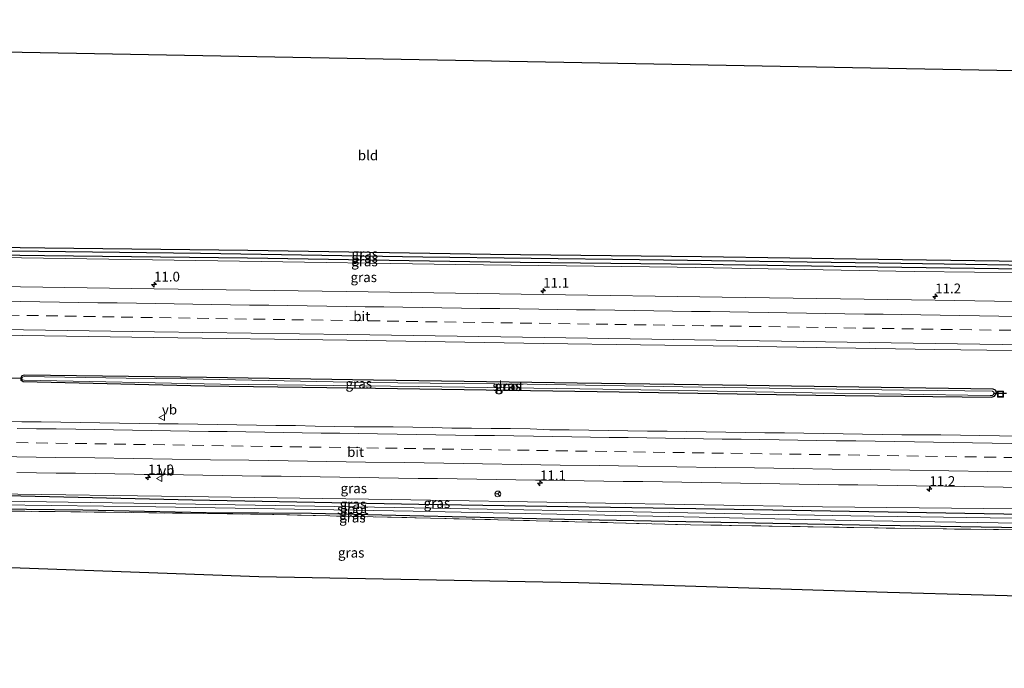
# Model space of a CAD drawing. Units: metres. Extents: x 229996 to 240004, y 525197 to 526312.
# Drawn here: x 238174 to 238425, y 525616 to 525781 of the extents above; entities that cross this region are included whole.
import ezdxf
from ezdxf.enums import TextEntityAlignment as Align

# ---------------------------------------------------------------- set-up
doc = ezdxf.new("R2010")
doc.units = ezdxf.units.M
doc.linetypes.add('IE-TERREINAFSCHEIDING', pattern=[10, 8, -2])
doc.linetypes.add('VW-3-9_STREEP', pattern=[12, 3, -9])
doc.layers.get('0').update_dxf_attribs({"lineweight": 25})
for name, color, linetype, lineweight in [('B-ME-AM-KILOMETR-S-B1', 7, 'Continuous', 18), ('B-ME-GW-INSTEEKWATERGANG-L-B1', 10, 'Continuous', 25), ('B-ME-GW-KRUINLIJN-L-B1', 93, 'Continuous', 18), ('B-ME-GW-WATERGANG-GREPPEL-L-B1', 10, 'Continuous', 25), ('B-ME-IE-GRASLAND-GV-B6', 93, 'Continuous', 18), ('B-ME-IE-GRONDWERKLIJN-GROND_INGERICHT-GV-B6', 253, 'Continuous', 18), ('B-ME-IE-INRICHTINGSELEMENT-S-B1', 253, 'Continuous', 18), ('B-ME-IE-TERREINAFSCHEIDING-RASTERHEKWERK-L-B1', 8, 'IE-TERREINAFSCHEIDING', 18), ('B-ME-KG-KADASTRAAL-OPNAMEDTMGRENS-L-B1', 10, 'Continuous', 25), ('B-ME-KW-DUIKER-L-B1', 10, 'Continuous', 25), ('B-ME-OG-WATER-GV-B6', 153, 'Continuous', 18), ('B-ME-VH-VERH_SOORT-BITUMEN-GV-B6', 8, 'IE-TERREINAFSCHEIDING-NATUURLIJK-HOUTWAL', 18), ('B-ME-VW-MARKERING-39STREEP-015-L-B1', 255, 'VW-3-9_STREEP', 18), ('B-ME-VW-MARKERING-STREEP-015-L-B1', 7, 'Continuous', 18), ('B-ME-VW-MEUBILAIR_WEGMEUBILAIR-RONA-S-B1', 8, 'Continuous', 18), ('B-ME-VW-MEUBILAIR_WEGMEUBILAIR-VERKEERSBORD-S-B1', 8, 'Continuous', 18)]:
    doc.layers.add(name, color=color, linetype=linetype, lineweight=lineweight)
doc.styles.add('NLCS-ISO', font='NLCS-ISO.TTF')
doc.linetypes.add('IE-TERREINAFSCHEIDING-NATUURLIJK-HOUTWAL', pattern='A,7,-1.5,[67,NLCS.SHX,S=0.75,R=45,X=0,Y=0],-1.5,7,-1.5,[70,NLCS.SHX,S=0.75,R=0,X=0,Y=0],-1.5', length=20)

# ---------------------------------------------------------------- blocks, each defined once
blk = doc.blocks.new('put')
for p, q in [((0.75, 0.75), (-0.75, 0.75)), ((-0.75, 0.75), (-0.75, -0.75)), ((0.75, -0.75), (0.75, 0.75)), ((-0.75, -0.75), (0.75, -0.75))]:
    blk.add_line(p, q)
blk.add_lwpolyline([(-0.625, 0.625), (0.625, 0.625), (0.625, -0.625), (-0.625, -0.625)], close=True)
blk = doc.blocks.new('verkeersbord')
for p, q in [((0, 0.75), (-0.75, -0.625)), ((0.75, -0.625), (0, 0.75)), ((-0.75, -0.625), (0.75, -0.625))]:
    blk.add_line(p, q)
blk = doc.blocks.new('wegwijzer')
for q in [(-0.53, -0.53), (0, 0.75), (0.53, -0.53)]:
    blk.add_line((0, 0), q)
blk.add_circle((0, 0), 0.75)
blk = doc.blocks.new('hecto')
for p, q in [((0, 0.625), (-0.625, 0)), ((0, -0.625), (0, 0.625)), ((-0.625, 0), (0.625, 0)), ((0.625, 0), (0, -0.625))]:
    blk.add_line(p, q)

msp = doc.modelspace()

# ---------------------------------------------------------------- linework, layer by layer
at = {"layer": 'B-ME-GW-INSTEEKWATERGANG-L-B1'}
for points in [[(238075.074, 525724.735, 13.97), (238123.169, 525723.924, 14.06), (238180.113, 525723.183, 14.158), (238231.978, 525722.582, 14.142), (238294.044, 525721.495, 14.023), (238347.954, 525720.904, 13.953), (238393.138, 525720.259, 13.785), (238448.744, 525719.522, 13.694)], [(238074.988, 525722.776, 13.981), (238123.083, 525721.965, 14.071), (238180.027, 525721.224, 14.169), (238231.892, 525720.623, 14.153), (238293.958, 525719.536, 14.034), (238347.868, 525718.945, 13.964), (238393.052, 525718.3, 13.796), (238448.646, 525717.564, 13.705)], [(238326.951, 525686.338, 14.716), (238377.181, 525685.513, 14.72), (238422.121, 525684.952, 14.659), (238422.898, 525685.192, 14.659), (238423.321, 525685.85, 14.659), (238423.366, 525686.345, 14.659), (238423.118, 525686.757, 14.659), (238422.571, 525686.992, 14.659), (238359.566, 525687.983, 14.704), (238316.168, 525688.568, 14.671), (238264.085, 525689.286, 14.732), (238221.431, 525690.006, 14.72), (238174.902, 525690.632, 14.737), (238174.203, 525690.42, 14.737), (238173.959, 525689.918, 14.737), (238173.958, 525689.43, 14.737), (238174.537, 525688.947, 14.737), (238220.943, 525687.883, 14.737), (238264.598, 525687.276, 14.728), (238326.951, 525686.338, 14.716)], [(238115.076, 525660.952, 14.548), (238170.291, 525659.817, 14.544), (238217.795, 525658.692, 14.257), (238275.666, 525657.622, 14.048), (238346.507, 525656.524, 14.294), (238420.234, 525655.258, 14.167), (238445.511, 525654.778, 14.167)], [(238072.096, 525657.441, 14.571), (238117.7, 525657, 14.388), (238189.817, 525656.144, 14.347), (238221.334, 525655.494, 14.195), (238248.273, 525655.322, 14.195), (238312.929, 525653.804, 14.281), (238388.374, 525652.323, 14.31), (238445.34, 525651.355, 14.247)]]:
    msp.add_polyline3d(points, dxfattribs=at)
at = {"layer": 'B-ME-GW-KRUINLIJN-L-B1'}
for points in [[(238074.964, 525722.23, 14.6), (238116.854, 525721.381, 14.622), (238168.526, 525720.707, 14.687), (238229.845, 525719.776, 14.638), (238285.136, 525718.85, 14.609), (238341.74, 525718.171, 14.589), (238402.296, 525717.072, 14.577), (238448.597, 525716.573, 14.545)], [(238445.577, 525656.096, 14.68), (238428.34, 525656.425, 14.716), (238378.884, 525656.968, 14.765), (238318.401, 525657.939, 14.79), (238268.67, 525658.764, 14.753), (238216.046, 525659.567, 14.663), (238166.976, 525660.26, 14.765), (238115.076, 525660.952, 14.548)]]:
    msp.add_polyline3d(points, dxfattribs=at)
at = {"layer": 'B-ME-GW-WATERGANG-GREPPEL-L-B1'}
msp.add_polyline3d([(238075.029, 525723.719, 13.216), (238102.522, 525723.273, 13.215), (238134.03, 525722.813, 13.236), (238171.531, 525722.351, 13.223), (238219.855, 525721.788, 13.232), (238276.687, 525720.84, 13.269), (238332.087, 525720.164, 13.269), (238393.357, 525719.306, 13.248), (238448.694, 525718.507, 13.26)], dxfattribs=at)
at = {"layer": 'B-ME-IE-GRASLAND-GV-B6'}
for points in [[(238448.646, 525717.564, 13.705), (238393.052, 525718.3, 13.796), (238347.868, 525718.945, 13.964), (238293.958, 525719.536, 14.034), (238231.892, 525720.623, 14.153), (238180.027, 525721.224, 14.169), (238123.083, 525721.965, 14.071), (238074.988, 525722.776, 13.981), (238075.029, 525723.719, 13.216), (238102.522, 525723.273, 13.215), (238134.03, 525722.813, 13.236), (238171.531, 525722.351, 13.223), (238219.855, 525721.788, 13.232), (238276.687, 525720.84, 13.269), (238332.087, 525720.164, 13.269), (238393.357, 525719.306, 13.248), (238448.694, 525718.507, 13.26), (238448.646, 525717.564, 13.705)], [(238448.694, 525718.507, 13.26), (238393.357, 525719.306, 13.248), (238332.087, 525720.164, 13.269), (238276.687, 525720.84, 13.269), (238219.855, 525721.788, 13.232), (238171.531, 525722.351, 13.223), (238134.03, 525722.813, 13.236), (238102.522, 525723.273, 13.215), (238075.029, 525723.719, 13.216), (238075.074, 525724.735, 13.97), (238123.169, 525723.924, 14.06), (238180.113, 525723.183, 14.158), (238231.978, 525722.582, 14.142), (238294.044, 525721.495, 14.023), (238347.954, 525720.904, 13.953), (238393.138, 525720.259, 13.785), (238448.744, 525719.522, 13.694), (238448.694, 525718.507, 13.26)], [(238448.221, 525709.047, 14.964), (238407.725, 525709.739, 15.048), (238353.271, 525710.51, 15.061), (238307.487, 525711.205, 15.061), (238257.118, 525711.976, 15.081), (238208.048, 525712.685, 15.114), (238156.617, 525713.461, 15.032), (238107.035, 525714.187, 15.077), (238074.628, 525714.652, 14.959), (238074.964, 525722.23, 14.6), (238116.854, 525721.381, 14.622), (238168.526, 525720.707, 14.687), (238229.845, 525719.776, 14.638), (238285.136, 525718.85, 14.609), (238341.74, 525718.171, 14.589), (238402.296, 525717.072, 14.577), (238448.597, 525716.573, 14.545), (238448.221, 525709.047, 14.964)], [(238448.597, 525716.573, 14.545), (238402.296, 525717.072, 14.577), (238341.74, 525718.171, 14.589), (238285.136, 525718.85, 14.609), (238229.845, 525719.776, 14.638), (238168.526, 525720.707, 14.687), (238116.854, 525721.381, 14.622), (238074.964, 525722.23, 14.6), (238074.988, 525722.776, 13.981), (238123.083, 525721.965, 14.071), (238180.027, 525721.224, 14.169), (238231.892, 525720.623, 14.153), (238293.958, 525719.536, 14.034), (238347.868, 525718.945, 13.964), (238393.052, 525718.3, 13.796), (238448.646, 525717.564, 13.705), (238448.597, 525716.573, 14.545)], [(238157.618, 525700.952, 15.298), (238207.96, 525700.236, 15.339), (238257.267, 525699.506, 15.352), (238307.567, 525698.686, 15.294), (238357.132, 525698.004, 15.245), (238407.63, 525697.172, 15.233), (238447.602, 525696.652, 15.223)], [(238316.168, 525688.568, 14.671), (238264.085, 525689.286, 14.732), (238221.431, 525690.006, 14.72), (238174.902, 525690.632, 14.737), (238174.203, 525690.42, 14.737), (238173.959, 525689.918, 14.737), (238173.958, 525689.43, 14.737), (238174.537, 525688.947, 14.737), (238220.943, 525687.883, 14.737), (238264.598, 525687.276, 14.728), (238326.951, 525686.338, 14.716), (238377.181, 525685.513, 14.72), (238422.121, 525684.952, 14.659), (238422.898, 525685.192, 14.659), (238423.321, 525685.85, 14.659), (238423.366, 525686.345, 14.659), (238423.118, 525686.757, 14.659), (238422.571, 525686.992, 14.659), (238359.566, 525687.983, 14.704), (238316.168, 525688.568, 14.671)], [(238174.902, 525690.632, 14.737), (238221.431, 525690.006, 14.72), (238264.085, 525689.286, 14.732), (238316.168, 525688.568, 14.671), (238359.566, 525687.983, 14.704), (238422.571, 525686.992, 14.659), (238423.118, 525686.757, 14.659), (238423.366, 525686.345, 14.659), (238423.321, 525685.85, 14.659), (238422.898, 525685.192, 14.659), (238422.121, 525684.952, 14.659), (238377.181, 525685.513, 14.72), (238326.951, 525686.338, 14.716), (238264.598, 525687.276, 14.728), (238220.943, 525687.883, 14.737), (238174.537, 525688.947, 14.737), (238173.958, 525689.43, 14.737), (238173.959, 525689.918, 14.737), (238174.203, 525690.42, 14.737), (238174.902, 525690.632, 14.737)], [(238421.767, 525685.415, 14.507), (238422.263, 525685.411, 14.507), (238422.52, 525685.566, 14.507), (238422.68, 525685.849, 14.507), (238422.67, 525686.21, 14.507), (238422.387, 525686.511, 14.507), (238394.065, 525686.881, 14.507), (238348.109, 525687.51, 14.507), (238303.369, 525688.295, 14.507), (238262.07, 525688.719, 14.507), (238216.401, 525689.625, 14.507), (238200.876, 525689.798, 14.507), (238174.824, 525690.245, 14.507), (238174.401, 525690.102, 14.507), (238174.214, 525689.842, 14.507), (238174.312, 525689.429, 14.507), (238174.763, 525689.276, 14.507), (238224.973, 525688.274, 14.507), (238275.679, 525687.665, 14.507), (238322.707, 525687.005, 14.507), (238376.293, 525686.053, 14.507), (238421.767, 525685.415, 14.507)], [(238429.143, 525674.993, 15.263), (238424.143, 525675.053, 15.269), (238419.144, 525675.148, 15.263), (238414.145, 525675.238, 15.259), (238409.145, 525675.297, 15.272), (238404.145, 525675.343, 15.279), (238399.144, 525675.353, 15.29), (238394.145, 525675.45, 15.293), (238389.145, 525675.472, 15.288), (238384.145, 525675.567, 15.286), (238379.146, 525675.654, 15.289), (238374.146, 525675.735, 15.285), (238369.148, 525675.814, 15.277), (238364.148, 525675.887, 15.284), (238359.149, 525675.95, 15.27), (238354.149, 525676.016, 15.274), (238349.15, 525676.111, 15.282), (238344.15, 525676.169, 15.275), (238339.151, 525676.237, 15.292), (238334.151, 525676.311, 15.29), (238329.152, 525676.385, 15.29), (238324.152, 525676.481, 15.283), (238319.153, 525676.561, 15.29), (238314.153, 525676.627, 15.279), (238309.154, 525676.653, 15.29), (238304.155, 525676.845, 15.285), (238299.156, 525676.931, 15.276), (238294.156, 525676.938, 15.299), (238289.157, 525677.044, 15.303), (238284.156, 525677.065, 15.307), (238279.158, 525677.177, 15.297), (238274.158, 525677.283, 15.298), (238269.16, 525677.386, 15.303), (238264.159, 525677.382, 15.309), (238259.159, 525677.423, 15.303), (238254.159, 525677.507, 15.295), (238249.16, 525677.573, 15.293), (238244.162, 525677.687, 15.303), (238239.161, 525677.728, 15.298), (238234.162, 525677.811, 15.292), (238229.162, 525677.887, 15.281), (238224.164, 525678.009, 15.281), (238219.164, 525678.065, 15.287), (238214.164, 525678.117, 15.288), (238209.164, 525678.174, 15.302), (238204.166, 525678.275, 15.284), (238199.166, 525678.299, 15.287), (238194.166, 525678.374, 15.294), (238189.168, 525678.487, 15.291), (238184.168, 525678.573, 15.278), (238179.169, 525678.629, 15.277), (238174.169, 525678.664, 15.286), (238169.169, 525678.726, 15.284)], [(238172.962, 525665.714, 14.966), (238177.962, 525665.647, 14.983), (238182.961, 525665.561, 14.975), (238187.961, 525665.495, 14.974), (238192.96, 525665.44, 14.974), (238197.96, 525665.367, 14.973), (238202.96, 525665.308, 14.979), (238205.505, 525665.236, 14.974), (238210.505, 525665.177, 14.975), (238215.505, 525665.126, 14.984), (238220.505, 525665.054, 14.979), (238225.503, 525664.98, 14.982), (238230.503, 525664.89, 14.982), (238235.502, 525664.803, 14.976), (238240.502, 525664.746, 14.978), (238245.501, 525664.7, 14.984), (238250.501, 525664.635, 14.992), (238255.501, 525664.545, 14.978), (238260.499, 525664.459, 14.976), (238265.498, 525664.368, 14.982), (238270.498, 525664.284, 14.982), (238275.497, 525664.198, 14.97), (238280.497, 525664.142, 14.973), (238285.496, 525664.063, 14.97), (238290.495, 525663.981, 14.984), (238295.495, 525663.908, 14.992), (238300.495, 525663.849, 14.992), (238305.495, 525663.784, 14.998), (238307.966, 525663.744, 15.001), (238312.965, 525663.661, 14.995), (238317.965, 525663.576, 14.991), (238322.964, 525663.499, 15.002), (238327.964, 525663.418, 15.002), (238332.963, 525663.365, 15.003), (238337.963, 525663.304, 15.003), (238342.963, 525663.246, 15.006), (238347.962, 525663.167, 15), (238352.962, 525663.087, 15.001), (238357.96, 525663.005, 14.997), (238362.96, 525662.921, 15.002), (238367.959, 525662.834, 15.005), (238372.959, 525662.757, 15.005), (238377.958, 525662.655, 15.005), (238382.957, 525662.566, 15.011), (238387.957, 525662.513, 15.001), (238392.956, 525662.452, 14.996), (238397.956, 525662.361, 14.996), (238402.955, 525662.321, 15.004), (238410.117, 525662.208, 14.99), (238415.118, 525662.14, 14.99), (238420.116, 525662.058, 15.003), (238425.116, 525661.98, 14.992), (238430.115, 525661.904, 14.989)], [(238445.459, 525653.744, 13.253), (238386.121, 525654.662, 13.286), (238339.835, 525655.46, 13.294), (238274.498, 525656.648, 13.301), (238208.448, 525657.816, 13.383), (238141.24, 525658.785, 13.408), (238072.203, 525659.844, 13.459), (238072.277, 525661.52, 14.599), (238115.076, 525660.952, 14.548), (238170.291, 525659.817, 14.544), (238217.795, 525658.692, 14.257), (238275.666, 525657.622, 14.048), (238346.507, 525656.524, 14.294), (238420.234, 525655.258, 14.167), (238445.511, 525654.778, 14.167), (238445.459, 525653.744, 13.253)], [(238445.511, 525654.778, 14.167), (238420.234, 525655.258, 14.167), (238346.507, 525656.524, 14.294), (238275.666, 525657.622, 14.048), (238217.795, 525658.692, 14.257), (238170.291, 525659.817, 14.544), (238115.076, 525660.952, 14.548), (238166.976, 525660.26, 14.765), (238216.046, 525659.567, 14.663), (238268.67, 525658.764, 14.753), (238318.401, 525657.939, 14.79), (238378.884, 525656.968, 14.765), (238428.34, 525656.425, 14.716), (238445.577, 525656.096, 14.68), (238445.511, 525654.778, 14.167)], [(238445.34, 525651.355, 14.247), (238388.374, 525652.323, 14.31), (238312.929, 525653.804, 14.281), (238248.273, 525655.322, 14.195), (238221.334, 525655.494, 14.195), (238189.817, 525656.144, 14.347), (238117.7, 525657, 14.388), (238072.096, 525657.441, 14.571), (238072.149, 525658.631, 13.45), (238141.435, 525657.762, 13.4), (238208.497, 525656.939, 13.375), (238274.254, 525655.82, 13.293), (238339.59, 525654.459, 13.285), (238386.067, 525653.449, 13.277), (238445.398, 525652.526, 13.244), (238445.34, 525651.355, 14.247)], [(238428.34, 525656.425, 14.716), (238378.884, 525656.968, 14.765), (238318.401, 525657.939, 14.79), (238268.67, 525658.764, 14.753), (238216.046, 525659.567, 14.663), (238166.976, 525660.26, 14.765)], [(238444.455, 525633.637, 14.13), (238395.543, 525635.061, 14.261), (238316.52, 525637.483, 14.351), (238234.81, 525639.005, 14.101), (238145.593, 525642.232, 13.974), (238071.486, 525643.652, 14.156), (238072.066, 525656.778, 14.237), (238128.551, 525656.296, 14.273), (238182.691, 525655.704, 14.257), (238234.654, 525655.027, 14.187), (238285.983, 525653.86, 14.208), (238345.162, 525652.331, 14.335), (238402.621, 525651.36, 14.318), (238445.318, 525650.907, 14.262), (238444.455, 525633.637, 14.13)], [(238445.318, 525650.907, 14.262), (238402.621, 525651.36, 14.318), (238345.162, 525652.331, 14.335), (238285.983, 525653.86, 14.208), (238234.654, 525655.027, 14.187), (238182.691, 525655.704, 14.257), (238128.551, 525656.296, 14.273), (238072.066, 525656.778, 14.237), (238072.096, 525657.441, 14.571), (238117.7, 525657, 14.388), (238189.817, 525656.144, 14.347), (238221.334, 525655.494, 14.195), (238248.273, 525655.322, 14.195), (238312.929, 525653.804, 14.281), (238388.374, 525652.323, 14.31), (238445.34, 525651.355, 14.247), (238445.318, 525650.907, 14.262)]]:
    msp.add_polyline3d(points, dxfattribs=at)
at = {"layer": 'B-ME-IE-GRONDWERKLIJN-GROND_INGERICHT-GV-B6'}
msp.add_polyline3d([(238448.744, 525719.522, 13.694), (238393.138, 525720.259, 13.785), (238347.954, 525720.904, 13.953), (238294.044, 525721.495, 14.023), (238231.978, 525722.582, 14.142), (238180.113, 525723.183, 14.158), (238123.169, 525723.924, 14.06), (238075.074, 525724.735, 13.97), (238077.296, 525774.941, 14.082), (238451.168, 525768.049, 14.076), (238448.744, 525719.522, 13.694)], dxfattribs=at)
at = {"layer": 'B-ME-IE-TERREINAFSCHEIDING-RASTERHEKWERK-L-B1'}
msp.add_polyline3d([(238072.066, 525656.778, 14.237), (238128.551, 525656.296, 14.273), (238182.691, 525655.704, 14.257), (238234.654, 525655.027, 14.187), (238285.983, 525653.86, 14.208), (238345.162, 525652.331, 14.335), (238402.621, 525651.36, 14.318), (238445.318, 525650.907, 14.262)], dxfattribs=at)
at = {"layer": 'B-ME-KG-KADASTRAAL-OPNAMEDTMGRENS-L-B1'}
for points in [[(238077.296, 525774.941, 14.082), (238451.168, 525768.049, 14.076), (238589.337, 525767.653, 13.597), (238711.818, 525771.581, 13.556), (238810.985, 525781.491, 13.335)], [(238802.6617, 525651.5458, 13.6745), (238657.227, 525627.473, 13.735), (238657.577, 525625.169, 12.542), (238659.116, 525617.49, 12.537), (238654.954, 525615.635, 13.745), (238625.482, 525616.033, 13.769), (238591.405, 525616.764, 13.896), (238557.426, 525617.713, 13.974), (238524.86, 525618.845, 13.974), (238504.223, 525619.291, 13.99), (238471.141, 525619.981, 13.978), (238443.827, 525621.05, 14.021), (238443.934, 525623.196, 12.539), (238444.301, 525630.543, 12.539), (238444.455, 525633.637, 14.13), (238395.543, 525635.061, 14.261), (238316.52, 525637.483, 14.351), (238234.81, 525639.005, 14.101), (238145.593, 525642.232, 13.974), (238071.486, 525643.652, 14.156)]]:
    msp.add_polyline3d(points, dxfattribs=at)
at = {"layer": 'B-ME-KW-DUIKER-L-B1'}
for p, q in [((238170.87, 525689.895, 14.445), (238174.214, 525689.842, 14.507)), ((238422.676, 525685.999, 14.507), (238425.937, 525685.984, 14.363))]:
    msp.add_line(p, q, dxfattribs=at)
at = {"layer": 'B-ME-OG-WATER-GV-B6'}
for points in [[(238216.401, 525689.625, 14.507), (238262.07, 525688.719, 14.507), (238303.369, 525688.295, 14.507), (238348.109, 525687.51, 14.507), (238394.065, 525686.881, 14.507), (238422.387, 525686.511, 14.507), (238422.67, 525686.21, 14.507), (238422.68, 525685.849, 14.507), (238422.52, 525685.566, 14.507), (238422.263, 525685.411, 14.507), (238421.767, 525685.415, 14.507), (238376.293, 525686.053, 14.507), (238322.707, 525687.005, 14.507), (238275.679, 525687.665, 14.507), (238224.973, 525688.274, 14.507), (238174.763, 525689.276, 14.507), (238174.312, 525689.429, 14.507), (238174.214, 525689.842, 14.507), (238174.401, 525690.102, 14.507), (238174.824, 525690.245, 14.507), (238200.876, 525689.798, 14.507), (238216.401, 525689.625, 14.507)], [(238445.398, 525652.526, 13.244), (238386.067, 525653.449, 13.277), (238339.59, 525654.459, 13.285), (238274.254, 525655.82, 13.293), (238208.497, 525656.939, 13.375), (238141.435, 525657.762, 13.4), (238072.149, 525658.631, 13.45), (238072.203, 525659.844, 13.459), (238141.24, 525658.785, 13.408), (238208.448, 525657.816, 13.383), (238274.498, 525656.648, 13.301), (238339.835, 525655.46, 13.294), (238386.121, 525654.662, 13.286), (238445.459, 525653.744, 13.253), (238445.398, 525652.526, 13.244)]]:
    msp.add_polyline3d(points, dxfattribs=at)
at = {"layer": 'B-ME-VH-VERH_SOORT-BITUMEN-GV-B6'}
for points in [[(238156.617, 525713.461, 15.032), (238208.048, 525712.685, 15.114), (238257.118, 525711.976, 15.081), (238307.487, 525711.205, 15.061), (238353.271, 525710.51, 15.061), (238407.725, 525709.739, 15.048), (238448.221, 525709.047, 14.964)], [(238448.221, 525709.047, 14.964), (238448.0359, 525705.3319, 15.115), (238447.857, 525701.7431, 15.2131), (238447.675, 525698.11, 15.232), (238447.602, 525696.652, 15.223), (238407.63, 525697.172, 15.233), (238357.132, 525698.004, 15.245), (238307.567, 525698.686, 15.294), (238257.267, 525699.506, 15.352), (238207.96, 525700.236, 15.339), (238157.618, 525700.952, 15.298)], [(238169.169, 525678.726, 15.284), (238174.169, 525678.664, 15.286), (238179.169, 525678.629, 15.277), (238184.168, 525678.573, 15.278), (238189.168, 525678.487, 15.291), (238194.166, 525678.374, 15.294), (238199.166, 525678.299, 15.287), (238204.166, 525678.275, 15.284), (238209.164, 525678.174, 15.302), (238214.164, 525678.117, 15.288), (238219.164, 525678.065, 15.287), (238224.164, 525678.009, 15.281), (238229.162, 525677.887, 15.281), (238234.162, 525677.811, 15.292), (238239.161, 525677.728, 15.298), (238244.162, 525677.687, 15.303), (238249.16, 525677.573, 15.293), (238254.159, 525677.507, 15.295), (238259.159, 525677.423, 15.303), (238264.159, 525677.382, 15.309), (238269.16, 525677.386, 15.303), (238274.158, 525677.283, 15.298), (238279.158, 525677.177, 15.297), (238284.156, 525677.065, 15.307), (238289.157, 525677.044, 15.303), (238294.156, 525676.938, 15.299), (238299.156, 525676.931, 15.276), (238304.155, 525676.845, 15.285), (238309.154, 525676.653, 15.29), (238314.153, 525676.627, 15.279), (238319.153, 525676.561, 15.29), (238324.152, 525676.481, 15.283), (238329.152, 525676.385, 15.29), (238334.151, 525676.311, 15.29), (238339.151, 525676.237, 15.292), (238344.15, 525676.169, 15.275), (238349.15, 525676.111, 15.282), (238354.149, 525676.016, 15.274), (238359.149, 525675.95, 15.27), (238364.148, 525675.887, 15.284), (238369.148, 525675.814, 15.277), (238374.146, 525675.735, 15.285), (238379.146, 525675.654, 15.289), (238384.145, 525675.567, 15.286), (238389.145, 525675.472, 15.288), (238394.145, 525675.45, 15.293), (238399.144, 525675.353, 15.29), (238404.145, 525675.343, 15.279), (238409.145, 525675.297, 15.272), (238414.145, 525675.238, 15.259), (238419.144, 525675.148, 15.263), (238424.143, 525675.053, 15.269), (238429.143, 525674.993, 15.263)], [(238430.115, 525661.904, 14.989), (238425.116, 525661.98, 14.992), (238420.116, 525662.058, 15.003), (238415.118, 525662.14, 14.99), (238410.117, 525662.208, 14.99), (238402.955, 525662.321, 15.004), (238397.956, 525662.361, 14.996), (238392.956, 525662.452, 14.996), (238387.957, 525662.513, 15.001), (238382.957, 525662.566, 15.011), (238377.958, 525662.655, 15.005), (238372.959, 525662.757, 15.005), (238367.959, 525662.834, 15.005), (238362.96, 525662.921, 15.002), (238357.96, 525663.005, 14.997), (238352.962, 525663.087, 15.001), (238347.962, 525663.167, 15), (238342.963, 525663.246, 15.006), (238337.963, 525663.304, 15.003), (238332.963, 525663.365, 15.003), (238327.964, 525663.418, 15.002), (238322.964, 525663.499, 15.002), (238317.965, 525663.576, 14.991), (238312.965, 525663.661, 14.995), (238307.966, 525663.744, 15.001), (238305.495, 525663.784, 14.998), (238300.495, 525663.849, 14.992), (238295.495, 525663.908, 14.992), (238290.495, 525663.981, 14.984), (238285.496, 525664.063, 14.97), (238280.497, 525664.142, 14.973), (238275.497, 525664.198, 14.97), (238270.498, 525664.284, 14.982), (238265.498, 525664.368, 14.982), (238260.499, 525664.459, 14.976), (238255.501, 525664.545, 14.978), (238250.501, 525664.635, 14.992), (238245.501, 525664.7, 14.984), (238240.502, 525664.746, 14.978), (238235.502, 525664.803, 14.976), (238230.503, 525664.89, 14.982), (238225.503, 525664.98, 14.982), (238220.505, 525665.054, 14.979), (238215.505, 525665.126, 14.984), (238210.505, 525665.177, 14.975), (238205.505, 525665.236, 14.974), (238202.96, 525665.308, 14.979), (238197.96, 525665.367, 14.973), (238192.96, 525665.44, 14.974), (238187.961, 525665.495, 14.974), (238182.961, 525665.561, 14.975), (238177.962, 525665.647, 14.983), (238172.962, 525665.714, 14.966)]]:
    msp.add_polyline3d(points, dxfattribs=at)
at = {"layer": 'B-ME-VW-MARKERING-39STREEP-015-L-B1'}
for points in [[(238170.4853, 525705.9182, 15.1867), (238175.4849, 525705.8556, 15.1823), (238180.3981, 525705.7855, 15.1862), (238185.1975, 525705.7078, 15.1897), (238189.9969, 525705.6301, 15.1926), (238194.8206, 525705.5471, 15.1982), (238199.6199, 525705.4633, 15.2043), (238204.6179, 525705.3795, 15.2061), (238209.4172, 525705.3012, 15.2071), (238214.2166, 525705.2229, 15.199), (238219.0168, 525705.1441, 15.1989), (238223.8162, 525705.0652, 15.2058), (238228.6155, 525704.9864, 15.2075), (238233.4154, 525704.9177, 15.2035), (238238.4149, 525704.8472, 15.2018), (238243.2149, 525704.7796, 15.1973), (238248.2144, 525704.7091, 15.1987), (238253.2139, 525704.6386, 15.1923), (238258.0139, 525704.5705, 15.196), (238262.8134, 525704.5008, 15.2012), (238267.6128, 525704.4312, 15.2028), (238272.4231, 525704.355, 15.2042), (238277.4222, 525704.2598, 15.1991), (238282.222, 525704.1908, 15.2033), (238287.0215, 525704.125, 15.201), (238291.8211, 525704.0591, 15.2033), (238296.621, 525703.9916, 15.2107), (238301.6205, 525703.9211, 15.2086), (238306.4251, 525703.853, 15.2075), (238311.4245, 525703.7769, 15.2081), (238316.2245, 525703.7062, 15.2074), (238321.0239, 525703.6368, 15.2008), (238325.8234, 525703.5674, 15.207), (238330.7759, 525703.4955, 15.2133), (238335.5754, 525703.4258, 15.214), (238340.5749, 525703.3532, 15.2113), (238345.5741, 525703.2843, 15.2122), (238350.3839, 525703.2164, 15.212), (238355.184, 525703.1469, 15.2085), (238360.1835, 525703.0783, 15.2022), (238365.1828, 525703.0025, 15.1994), (238369.9821, 525702.9258, 15.2005), (238374.7815, 525702.8491, 15.2008), (238379.5812, 525702.7723, 15.2043), (238384.3806, 525702.6954, 15.2081), (238389.18, 525702.6185, 15.2093), (238394.1787, 525702.5428, 15.206), (238399.1726, 525702.4661, 15.1984), (238404.172, 525702.387, 15.2054), (238409.1713, 525702.308, 15.2164), (238414.0381, 525702.2388, 15.2161), (238419.0377, 525702.1725, 15.2106), (238424.0372, 525702.1062, 15.2067), (238428.8471, 525702.0354, 15.2064)], [(238428.259, 525669.516, 15.214), (238423.259, 525669.592, 15.218), (238418.26, 525669.669, 15.22), (238413.261, 525669.745, 15.222), (238408.261, 525669.822, 15.225), (238403.436, 525669.896, 15.227), (238398.437, 525669.975, 15.22), (238393.437, 525670.055, 15.222), (238388.438, 525670.134, 15.225), (238383.438, 525670.213, 15.228), (238378.471, 525670.289, 15.227), (238373.471, 525670.359, 15.224), (238368.472, 525670.429, 15.221), (238363.472, 525670.499, 15.221), (238358.473, 525670.569, 15.216), (238353.607, 525670.638, 15.214), (238348.607, 525670.711, 15.212), (238343.608, 525670.784, 15.215), (238338.608, 525670.857, 15.215), (238333.609, 525670.93, 15.217), (238328.746, 525671.002, 15.222), (238323.747, 525671.078, 15.223), (238318.747, 525671.155, 15.222), (238313.748, 525671.231, 15.217), (238308.748, 525671.308, 15.216), (238303.882, 525671.382, 15.223), (238299.082, 525671.452, 15.231), (238294.283, 525671.523, 15.227), (238289.483, 525671.594, 15.225), (238284.684, 525671.665, 15.224), (238279.769, 525671.738, 15.226), (238274.97, 525671.812, 15.225), (238270.17, 525671.887, 15.23), (238265.371, 525671.961, 15.227), (238260.571, 525672.035, 15.232), (238255.746, 525672.107, 15.228), (238250.747, 525672.178, 15.222), (238245.747, 525672.249, 15.221), (238240.748, 525672.32, 15.222), (238235.748, 525672.392, 15.222), (238230.77, 525672.466, 15.219), (238225.771, 525672.544, 15.221), (238220.771, 525672.621, 15.229), (238215.772, 525672.699, 15.227), (238210.773, 525672.776, 15.227), (238205.773, 525672.854, 15.225), (238200.774, 525672.931, 15.22), (238195.851, 525673.007, 15.221), (238190.852, 525673.082, 15.227), (238185.852, 525673.157, 15.227), (238180.853, 525673.232, 15.224), (238175.853, 525673.307, 15.217), (238170.92, 525673.381, 15.22)]]:
    msp.add_polyline3d(points, dxfattribs=at)
at = {"layer": 'B-ME-VW-MARKERING-STREEP-015-L-B1'}
for points in [[(238428.7962, 525705.6347, 15.1199), (238423.9959, 525705.7071, 15.1265), (238418.9967, 525705.7824, 15.1311), (238413.9975, 525705.8578, 15.1362), (238408.998, 525705.9336, 15.1356), (238403.9988, 525706.0087, 15.1267), (238399.199, 525706.0809, 15.1182), (238394.3996, 525706.1536, 15.1177), (238389.5998, 525706.2263, 15.1164), (238384.6007, 525706.3077, 15.1102), (238379.6015, 525706.3975, 15.1086), (238374.7808, 525706.4706, 15.1115), (238369.7816, 525706.5461, 15.1004), (238364.9818, 525706.618, 15.1052), (238359.9824, 525706.6902, 15.1121), (238355.1826, 525706.7589, 15.1156), (238350.1835, 525706.8324, 15.1159), (238345.384, 525706.9081, 15.1158), (238340.5741, 525706.9781, 15.117), (238335.7739, 525707.0466, 15.1206), (238330.7744, 525707.1181, 15.118), (238325.7752, 525707.1895, 15.1132), (238320.776, 525707.2609, 15.1128), (238315.9763, 525707.3295, 15.1179), (238311.1768, 525707.3981, 15.1202), (238306.3771, 525707.4666, 15.1178), (238301.3778, 525707.5381, 15.1167), (238296.3784, 525707.6095, 15.1153), (238291.3792, 525707.6809, 15.1112), (238286.5789, 525707.7495, 15.1115), (238281.5797, 525707.8209, 15.1162), (238276.5802, 525707.8924, 15.1138), (238271.581, 525707.9638, 15.1173), (238266.7813, 525708.0324, 15.1178), (238261.9818, 525708.1009, 15.1146), (238257.1821, 525708.1695, 15.1092), (238252.1829, 525708.2409, 15.1119), (238247.1834, 525708.3124, 15.1106), (238242.1842, 525708.3838, 15.1104), (238237.3839, 525708.4524, 15.1131), (238232.3848, 525708.5242, 15.1125), (238227.5854, 525708.6034, 15.1139), (238222.7861, 525708.6826, 15.1124), (238217.9483, 525708.7603, 15.1146), (238213.1486, 525708.8138, 15.1156), (238208.3488, 525708.89, 15.1189), (238203.5335, 525708.9773, 15.1134), (238198.5422, 525709.0648, 15.1086), (238193.6258, 525709.1249, 15.106), (238188.6362, 525709.1687, 15.1059), (238183.8368, 525709.2437, 15.1033), (238178.8374, 525709.3217, 15.1016), (238173.838, 525709.3995, 15.1044), (238168.8386, 525709.4773, 15.1103)], [(238447.675, 525698.11, 15.232), (238407.708, 525698.726, 15.245), (238357.192, 525699.489, 15.253), (238307.854, 525700.221, 15.302), (238257.522, 525700.953, 15.372), (238208.14, 525701.689, 15.352), (238157.826, 525702.445, 15.307), (238107.27, 525703.196, 15.229), (238074.144, 525703.702, 15.219)], [(238427.264, 525673.16, 15.301), (238422.264, 525673.235, 15.298), (238417.265, 525673.31, 15.301), (238412.266, 525673.384, 15.303), (238407.266, 525673.459, 15.307), (238402.39, 525673.533, 15.313), (238397.39, 525673.61, 15.31), (238392.391, 525673.686, 15.313), (238387.392, 525673.763, 15.313), (238382.392, 525673.84, 15.313), (238377.418, 525673.915, 15.314), (238372.618, 525673.987, 15.314), (238367.819, 525674.058, 15.314), (238362.869, 525674.131, 15.318), (238358.07, 525674.199, 15.309), (238353.27, 525674.266, 15.311), (238348.471, 525674.334, 15.311), (238343.579, 525674.403, 15.315), (238338.779, 525674.475, 15.322), (238333.98, 525674.547, 15.322), (238329.18, 525674.619, 15.322), (238324.381, 525674.691, 15.325), (238319.581, 525674.763, 15.323), (238314.782, 525674.836, 15.317), (238309.983, 525674.908, 15.312), (238305.025, 525674.982, 15.313), (238300.026, 525675.055, 15.316), (238295.027, 525675.128, 15.319), (238290.027, 525675.201, 15.322), (238285.028, 525675.273, 15.321), (238280.028, 525675.346, 15.322), (238275.152, 525675.422, 15.324), (238270.153, 525675.502, 15.329), (238265.154, 525675.582, 15.329), (238260.285, 525675.657, 15.325), (238255.486, 525675.73, 15.32), (238250.686, 525675.803, 15.315), (238245.887, 525675.876, 15.319), (238241.084, 525675.948, 15.317), (238236.284, 525676.018, 15.316), (238231.485, 525676.088, 15.314), (238226.685, 525676.158, 15.316), (238221.886, 525676.228, 15.318), (238216.966, 525676.303, 15.318), (238212.166, 525676.376, 15.317), (238207.367, 525676.449, 15.316), (238202.457, 525676.526, 15.315), (238197.657, 525676.603, 15.313), (238192.858, 525676.68, 15.315), (238187.98, 525676.756, 15.313), (238182.981, 525676.83, 15.31), (238177.981, 525676.904, 15.309), (238172.982, 525676.979, 15.308)], [(238232.271, 525668.831, 15.108), (238222.404, 525668.979, 15.106), (238212.629, 525669.126, 15.111), (238202.684, 525669.281, 15.109), (238192.835, 525669.438, 15.106), (238182.836, 525669.577, 15.111), (238172.946, 525669.713, 15.106), (238163.11, 525669.877, 15.102), (238153.187, 525670.016, 15.108), (238143.213, 525670.175, 15.113), (238133.27, 525670.313, 15.115), (238123.366, 525670.463, 15.117), (238113.429, 525670.607, 15.113), (238103.512, 525670.762, 15.113), (238093.588, 525670.907, 15.111), (238083.663, 525671.061, 15.118), (238073.68, 525671.207, 15.114), (238072.706, 525671.22, 15.114)], [(238446.054, 525665.638, 15.089), (238441.068, 525665.708, 15.092), (238431.149, 525665.844, 15.087), (238421.198, 525665.995, 15.087), (238411.204, 525666.145, 15.093), (238401.233, 525666.295, 15.1), (238391.289, 525666.438, 15.104), (238381.397, 525666.585, 15.107), (238371.413, 525666.733, 15.103), (238361.477, 525666.879, 15.097), (238351.614, 525667.024, 15.097), (238341.678, 525667.175, 15.106), (238331.705, 525667.318, 15.103), (238321.758, 525667.472, 15.103), (238311.851, 525667.617, 15.106), (238301.934, 525667.78, 15.111), (238291.962, 525667.93, 15.113), (238282.066, 525668.079, 15.105), (238272.069, 525668.229, 15.109), (238262.072, 525668.378, 15.107), (238252.167, 525668.531, 15.105), (238242.263, 525668.686, 15.109), (238232.271, 525668.831, 15.108)]]:
    msp.add_polyline3d(points, dxfattribs=at)

# ---------------------------------------------------------------- block references
at = {"layer": 'B-ME-AM-KILOMETR-S-B1', "rotation": 90}
for p in [(238208, 525713.76, 14.995), (238307.4921, 525712.1663, 15.06), (238407.7087, 525710.7305, 15.04), (238206.459, 525664.467, 15.063), (238306.673, 525662.941, 15.071), (238406.222, 525661.481, 15.075)]:
    msp.add_blockref('hecto', p, dxfattribs=at)
at = {"layer": 'B-ME-IE-INRICHTINGSELEMENT-S-B1', "rotation": 90}
msp.add_blockref('put', (238424.411, 525685.76, 14.441), dxfattribs=at)
at = {"layer": 'B-ME-VW-MEUBILAIR_WEGMEUBILAIR-RONA-S-B1', "rotation": 90}
msp.add_blockref('wegwijzer', (238295.908, 525660.218, 18.51), dxfattribs=at)
at = {"layer": 'B-ME-VW-MEUBILAIR_WEGMEUBILAIR-VERKEERSBORD-S-B1', "rotation": 90}
for p in [(238210.0103, 525679.7607, 15.0916), (238209.3486, 525664.1502, 15.0007)]:
    msp.add_blockref('verkeersbord', p, dxfattribs=at)

# ---------------------------------------------------------------- texts
at = {"layer": 'B-ME-AM-KILOMETR-S-B1', "ltscale": 0.2, "style": 'NLCS-ISO'}
for s, p in [('11.0', (238208, 525713.76, 14.995)), ('11.1', (238307.4921, 525712.1663, 15.06)), ('11.2', (238407.7087, 525710.7305, 15.04)), ('11.0', (238206.459, 525664.467, 15.063)), ('11.1', (238306.673, 525662.941, 15.071)), ('11.2', (238406.222, 525661.481, 15.075))]:
    msp.add_text(s, height=2.5, dxfattribs=at).set_placement(p, align=Align.BOTTOM_LEFT)
at = {"layer": 'B-ME-IE-GRASLAND-GV-B6', "ltscale": 0.2, "style": 'NLCS-ISO'}
for p in [(238261.841, 525720.6415), (238261.8865, 525721.621), (238261.805, 525719.6745), (238261.6125, 525715.6385), (238260.3515, 525688.452), (238298.447, 525687.828), (238298.662, 525687.792), (238298.662, 525687.792), (238259.0675, 525661.6605), (238258.857, 525657.632), (238280.3265, 525657.865), (238258.747, 525654.993), (238258.703, 525654.174), (238258.402, 525645.2075)]:
    msp.add_text('gras', height=2.5, dxfattribs=at).set_placement(p, align=Align.MIDDLE_CENTER)
at = {"layer": 'B-ME-IE-GRONDWERKLIJN-GROND_INGERICHT-GV-B6', "ltscale": 0.2, "style": 'NLCS-ISO'}
msp.add_text('bld', height=2.5, dxfattribs=at).set_placement((238262.7022, 525746.7961), align=Align.MIDDLE_CENTER)
at = {"layer": 'B-ME-OG-WATER-GV-B6', "ltscale": 0.2, "style": 'NLCS-ISO'}
for p in [(238298.491, 525687.7961), (238258.8061, 525656.3422)]:
    msp.add_text('sloot', height=2.5, dxfattribs=at).set_placement(p, align=Align.MIDDLE_CENTER)
at = {"layer": 'B-ME-VH-VERH_SOORT-BITUMEN-GV-B6', "ltscale": 0.2, "style": 'NLCS-ISO'}
for p in [(238261.1076, 525705.6535), (238259.5297, 525670.9431)]:
    msp.add_text('bit', height=2.5, dxfattribs=at).set_placement(p, align=Align.MIDDLE_CENTER)
at = {"layer": 'B-ME-VW-MEUBILAIR_WEGMEUBILAIR-VERKEERSBORD-S-B1', "ltscale": 0.2, "style": 'NLCS-ISO'}
for p in [(238210.0103, 525679.7607, 15.0916), (238209.3486, 525664.1502, 15.0007)]:
    msp.add_text('vb', height=2.5, dxfattribs=at).set_placement(p, align=Align.BOTTOM_LEFT)

doc.saveas('drawing.dxf')
